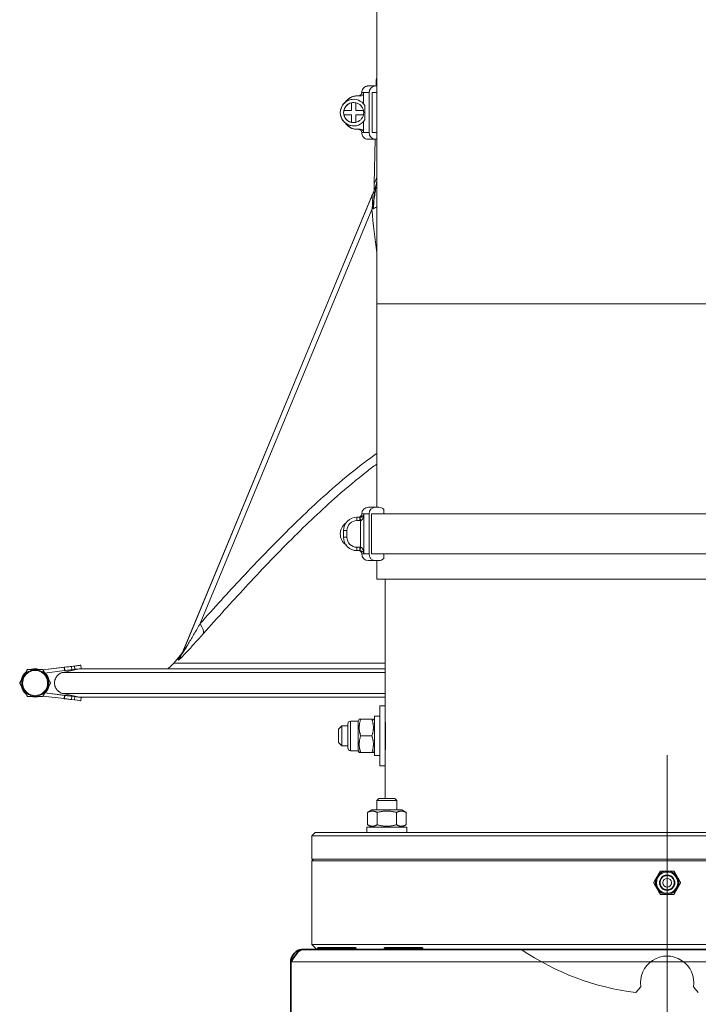
# Model space of a CAD drawing. Units: millimetres. Extents: x -5004 to 12290, y 456 to 7185.
# Drawn here: x 6194 to 6397, y 4621 to 4916 of the extents above; entities that cross this region are included whole.
import ezdxf

# ---------------------------------------------------------------- set-up
doc = ezdxf.new("R2010")
doc.units = ezdxf.units.MM
doc.linetypes.add('CENTER2', pattern=[1.125, 0.75, -0.125, 0.125, -0.125])
for name, color, linetype, lineweight in [('ERGO', 3, 'Continuous', 15), ('OŚ', 40, 'Continuous', 15), ('Widoczne (ISO)', 1, 'Continuous', 35), ('Widoczne wąskie (ISO)', 1, 'Continuous', 9)]:
    doc.layers.add(name, color=color, linetype=linetype, lineweight=lineweight)

# ---------------------------------------------------------------- blocks, each defined once
blk = doc.blocks.new('BIG-1000 3')
at = {"layer": 'OŚ'}
blk.add_line((0, -78.68), (0, 58.21), dxfattribs=at)
at = {"layer": 'Widoczne (ISO)'}
for p, q in [((-109, 0), (591, 0)), ((-104.67, 0.45), (-93.33, 0.45)), ((-104.67, 0.45), (-104.67, 0)), ((-93.33, 0.45), (-93.33, 0)), ((-84.67, 0.45), (-73.33, 0.45)), ((-84.67, 0.45), (-84.67, 0)), ((-73.33, 0.45), (-73.33, 0)), ((-112.75, -3.75), (-112.75, -20))]:
    blk.add_line(p, q, dxfattribs=at)
for points, knots in [([(-112.75, -3.75), (-111.98, -2.54), (-111.21, -1.34), (-110.43, -0.66), (-109.96, -0.23), (-109.48, 0), (-109, 0)], [-1, -1, -1, -1, -0.382074, -0.382074, -0.382074, 0, 0, 0, 0]), ([(-112.62, -2.78), (-112.39, -1.93), (-111.85, -1.16), (-111.12, -0.66), (-110.5, -0.23), (-109.75, 0), (-109, 0)], [-0.8339893, -0.8339893, -0.8339893, -0.8339893, -0.3820744, -0.3820744, -0.3820744, 0, 0, 0, 0])]:
    blk.add_open_spline(points, degree=3, knots=knots, dxfattribs=at)
blk.add_open_spline([(-112.75, -3.75), (-112.75, -3.42), (-112.71, -3.1), (-112.62, -2.78)], degree=3, dxfattribs=at)
at = {"layer": 'Widoczne wąskie (ISO)'}
blk.add_line((594.75, -3.75), (-112.75, -3.75), dxfattribs=at)
blk.add_open_spline([(-112.11, -2.76), (-112.29, -2.77), (-112.46, -2.78), (-112.62, -2.78)], degree=3, dxfattribs=at)
blk = doc.blocks.new('*U13')
at = {"layer": 'OŚ', "color": 0, "linetype": 'CENTER2', "transparency": 16777216}
blk.add_line((0, -16), (0, 16), dxfattribs=at)
blk = doc.blocks.new('ERGO LUX-L-2 4')
at = {"layer": 'ERGO'}
for p, q in [((-87, 296.1), (-87, 193.57)), ((-87.22, 259.95), (-87.24, 258.86)), ((-90.95, 256.86), (-90.95, 253.52)), ((-89.31, 244.86), (-89.31, 256.86)), ((-88.43, 256.86), (-88.43, 244.86)), ((-87.26, 256.86), (-88.43, 256.86)), ((-87.24, 258.87), (-87.45, 258.87)), ((-87.35, 258.86), (-87, 258.86)), ((-93.9, 253.86), (-93.89, 253.86)), ((-93.88, 254.86), (-93.88, 254.86)), ((-93, 255.86), (-92.5, 255.86)), ((-92.5, 255.86), (-93, 255.86)), ((-92.95, 255.86), (-93, 255.86)), ((-92.95, 255.86), (-91.96, 255.86)), ((-96.87, 251.51), (-96.87, 251.51)), ((-96.87, 251.51), (-94.59, 251.51)), ((-94.59, 253.79), (-94.59, 253.79)), ((-94.59, 251.51), (-94.59, 253.79)), ((-93.29, 253.79), (-93.29, 253.79)), ((-93.29, 253.79), (-93.29, 251.51)), ((-93.29, 253.79), (-93.29, 251.51)), ((-93.29, 251.51), (-93.29, 251.51)), ((-93.29, 251.51), (-91.01, 251.51)), ((-90.56, 253), (-90.56, 248.73)), ((-94.59, 250.21), (-96.87, 250.21)), ((-96.87, 250.21), (-96.87, 250.21)), ((-94.59, 250.21), (-96.87, 250.21)), ((-94.59, 250.21), (-94.59, 250.21)), ((-94.59, 247.94), (-94.59, 250.21)), ((-91.01, 250.21), (-93.29, 250.21)), ((-93.29, 250.21), (-93.29, 250.21)), ((-91.01, 250.21), (-93.29, 250.21)), ((-93.29, 250.21), (-93.29, 247.94)), ((-93.29, 250.21), (-93.29, 247.94)), ((-91.01, 250.21), (-91.01, 250.21)), ((-90.95, 248.21), (-90.95, 244.86)), ((-94.59, 247.94), (-94.59, 247.94)), ((-94.01, 246.86), (-94, 246.86)), ((-93.99, 247.86), (-93.98, 247.86)), ((-93.29, 247.94), (-93.29, 247.94)), ((-93.01, 245.86), (-93.06, 245.87)), ((-91.96, 245.86), (-92.95, 245.86)), ((-87.52, 242.86), (-87.75, 229.54)), ((-87, 242.86), (-87.35, 242.86)), ((-87.61, 228.05), (-145.3, 88.79)), ((-144.76, 90.1), (-88.49, 225.94)), ((-88.49, 225.94), (-144.76, 90.1)), ((-139.96, 97.65), (-88.51, 221.85)), ((87, 193.57), (-87, 193.57)), ((-87, 132.55), (-87, 193.57)), ((-90.85, 130.55), (-91.5, 130.55)), ((-89.33, 130.55), (-90.85, 130.55)), ((-90.85, 118.55), (-90.85, 130.55)), ((-89.5, 132.55), (-87.38, 132.55)), ((-89.33, 130.55), (-89.33, 118.55)), ((-88.55, 130.55), (88.72, 130.55)), ((-88.55, 130.55), (-88.55, 118.55)), ((-87.38, 132.55), (-86.4, 132.55)), ((-84.94, 130.55), (-84.94, 131.87)), ((-92.95, 129.55), (-92.95, 128.55)), ((-92.06, 129.55), (-92.95, 129.55)), ((-92.95, 128.55), (-92.06, 128.55)), ((-92.06, 129.55), (-92.06, 128.55)), ((-91.95, 129.56), (-91.84, 128.56)), ((-91.84, 128.56), (-91.84, 120.54)), ((-96.95, 125.55), (-95.95, 125.55)), ((-96.95, 125.55), (-96.95, 123.55)), ((-95.95, 123.55), (-95.95, 125.55)), ((-96.95, 123.55), (-95.95, 123.55)), ((-92.95, 119.55), (-92.95, 120.55)), ((-92.06, 120.55), (-92.95, 120.55)), ((-92.95, 119.55), (-92.06, 119.55)), ((-92.06, 119.55), (-92.06, 120.55)), ((-91.95, 119.54), (-91.84, 120.54)), ((-91.5, 118.55), (-90.85, 118.55)), ((-90.85, 118.55), (-89.33, 118.55)), ((-88.55, 118.55), (88.72, 118.55)), ((-84.94, 117.23), (-84.94, 118.55)), ((-87.38, 116.55), (-89.5, 116.55)), ((-86.4, 116.55), (-87.38, 116.55)), ((-87, 111), (-87, 116.55)), ((-87, 111), (87, 111)), ((-84.5, 73), (-84.5, 111)), ((-145.93, 88.15), (-147.85, 85.8)), ((-191.7, 83.86), (-191.7, 83.86)), ((-187.08, 83.86), (-187.08, 83.86)), ((-187.04, 83.78), (-176.28, 85.11)), ((-187.04, 83.78), (-176.28, 85.11)), ((-180.74, 84.56), (-187.04, 83.78)), ((-180.74, 84.56), (-187.04, 83.78)), ((-180.62, 83.57), (-186.49, 82.84)), ((-181.04, 83.04), (-176.16, 84.12)), ((-176.16, 84.12), (-181.04, 83.04)), ((-180.74, 84.56), (-180.58, 84.58)), ((-180.74, 84.56), (-180.58, 84.58)), ((-180.74, 84.56), (-180.62, 83.57)), ((-180.62, 83.57), (-180.45, 83.59)), ((-180.58, 84.58), (-180.45, 83.59)), ((-178.49, 84.84), (-177.58, 84.95)), ((-178.49, 84.84), (-177.58, 84.95)), ((-178.37, 83.85), (-178.49, 84.84)), ((-178.37, 83.85), (-177.45, 83.96)), ((-177.58, 84.95), (-177.45, 83.96)), ((-176.28, 85.11), (-176.28, 85.11)), ((-175.7, 85.18), (-175.7, 85.18)), ((-175.69, 85.19), (-175.57, 84.19)), ((-175.69, 85.18), (-175.57, 84.19)), ((-194.01, 79.86), (-194.01, 79.86)), ((-193.14, 79.86), (-193.14, 79.86)), ((-185.64, 79.86), (-185.64, 79.86)), ((-184.77, 79.86), (-184.77, 79.86)), ((-186.49, 76.89), (-186.38, 76.87)), ((-176.16, 75.61), (-186.49, 76.89)), ((-186.49, 76.89), (-180.62, 76.16)), ((-176.16, 75.61), (-186.49, 76.89)), ((-186.38, 76.87), (-180.62, 76.16)), ((-187.04, 75.95), (-180.74, 75.17)), ((-181.04, 76.69), (-176.16, 75.61)), ((-180.74, 75.17), (-180.62, 76.16)), ((-180.74, 75.17), (-180.58, 75.15)), ((-180.62, 76.16), (-180.45, 76.14)), ((-180.62, 76.16), (-180.45, 76.14)), ((-180.45, 76.14), (-180.58, 75.15)), ((-178.49, 74.89), (-178.37, 75.88)), ((-178.49, 74.89), (-177.58, 74.78)), ((-178.37, 75.88), (-177.45, 75.77)), ((-178.37, 75.88), (-177.45, 75.77)), ((-177.45, 75.77), (-177.58, 74.78)), ((-175.69, 74.54), (-175.57, 75.54)), ((-175.58, 75.54), (-175.58, 75.54)), ((-175.57, 75.54), (-175.57, 75.54)), ((-86.1, 55), (-86.1, 73)), ((-84.5, 73), (-86.1, 73)), ((-84.5, 55), (-84.5, 73)), ((-94.84, 68.44), (-94.84, 59.56)), ((-92.6, 68.44), (-94.84, 68.44)), ((-92.6, 68.44), (-92.28, 69)), ((-92.6, 59.56), (-92.6, 68.44)), ((-92.28, 69), (-91.83, 69)), ((-88.47, 69), (-91.83, 69)), ((-88.47, 69), (-88.02, 69)), ((-87.7, 68.44), (-88.02, 69)), ((-87.7, 69.89), (-87.7, 58.1)), ((-87.15, 69.9), (-86.1, 69.9)), ((-84.5, 68), (-84.44, 68.06)), ((-98.5, 66), (-97.5, 67)), ((-98.5, 62), (-98.5, 66)), ((-97.5, 67), (-97.5, 61)), ((-97.5, 67), (-95.7, 67)), ((-95.7, 60.42), (-95.7, 67.58)), ((-98.5, 62), (-97.5, 61)), ((-88.47, 64), (-91.83, 64)), ((-97.5, 61), (-95.7, 61)), ((-92.6, 59.56), (-94.84, 59.56)), ((-92.6, 59.56), (-92.28, 59)), ((-87.7, 59.56), (-88.02, 59)), ((-84.5, 60), (-84.44, 59.94)), ((-91.83, 59), (-92.28, 59)), ((-88.47, 59), (-91.83, 59)), ((-88.02, 59), (-88.47, 59)), ((-87.7, 58.1), (-86.1, 58.1)), ((-84.5, 55), (-86.1, 55)), ((-84.5, 45.28), (-84.5, 55)), ((-86.39, 45.28), (-87, 44.67)), ((-81, 44.67), (-87, 44.67)), ((-87, 41.8), (-87, 44.67)), ((-86.39, 45.28), (-81.62, 45.28)), ((-81.62, 45.28), (-81, 44.67)), ((-81, 41.8), (-81, 44.67)), ((-88.45, 41.8), (-89.78, 41.04)), ((-79.55, 41.8), (-88.45, 41.8)), ((-79.55, 41.8), (-78.23, 41.04)), ((-89.78, 41.04), (-89.78, 37.36)), ((-86.89, 41.04), (-86.89, 37.36)), ((-81.12, 41.04), (-81.12, 37.36)), ((-78.23, 41.04), (-78.23, 37.36)), ((-78, 36.6), (-90, 36.6)), ((-90, 36.6), (-90, 35)), ((-88.45, 36.6), (-89.78, 37.36)), ((-79.55, 36.6), (-78.23, 37.36)), ((-78, 36.6), (-78, 35)), ((-105.5, 35), (-106.5, 34)), ((-106.5, 27), (-106.5, 34)), ((106.5, 34), (-106.5, 34)), ((-105.5, 35), (105.5, 35)), ((-106, 27), (-106.5, 26.5)), ((106.5, 27), (-106.5, 27)), ((106.5, 26.5), (-106.5, 26.5)), ((-106.5, 1.5), (-106.5, 26.5)), ((-106.5, 1.5), (106.5, 1.5)), ((-105, 0), (-106.5, 1.5)), ((105, 0), (-105, 0)), ((-7.91, -11.23), (-9.34, -12.93)), ((9.34, -12.93), (7.91, -11.23))]:
    blk.add_line(p, q, dxfattribs=at)
for radius in [3.25, 3.19, 2.31, 2.13, 1.3]:
    blk.add_circle((0, 20), radius, dxfattribs=at)
for centre, radius, start, end in [((-92.5, 130.55), 1, 270, 0), ((-89.5, 130.55), 2, 90, 180), ((-93.95, 124.55), 4, 124.8179, 235.1821), ((-92.95, 125.55), 4, 90, 180), ((-92.95, 125.55), 3, 90, 180), ((-92.95, 123.55), 4, 180, 270), ((-92.95, 123.55), 3, 180, 270), ((-92.5, 118.55), 1, 0, 90), ((-89.5, 118.55), 2, 180, 270), ((-189.39, 79.87), 4.25, 130.2348, 169.7695), ((-189.39, 79.87), 4.25, 130.2315, 169.7728), ((-189.39, 79.86), 3.75, 359.9996, 179.9996), ((-189.39, 79.86), 3.75, 359.9996, 179.9996), ((-189.39, 79.86), 4, 90.0021, 150.0021), ((-189.39, 79.87), 4.25, 70.2174, 109.7868), ((-189.39, 79.87), 4.25, 70.2108, 109.7935), ((-189.39, 79.86), 4, 30.0021, 90.0021), ((-189.39, 79.87), 4.25, 10.2348, 44.7454), ((-189.39, 79.87), 4.25, 10.2315, 44.7426), ((-189.39, 79.86), 4, 150.0021, 210.0021), ((-189.39, 79.86), 3.75, 179.9996, 180.0021), ((-189.39, 79.86), 3.75, 180.0009, 180.0034), ((-189.39, 79.86), 3.75, 180.0021, 359.9996), ((-189.39, 79.86), 4, 330.0021, 30.0021), ((-189.39, 79.87), 4.25, 190.2721, 229.7321), ((-189.39, 79.86), 4, 210.0021, 270.0021), ((-189.39, 79.86), 4, 270.0021, 330.0021), ((-189.39, 79.87), 4.25, 315.2401, 349.7321), ((-189.39, 79.87), 4.25, 250.2921, 289.7122), ((-94.84, 67.58), 0.857, 90, 180), ((-94.84, 60.42), 0.857, 180, 270), ((0, 20), 3.5, 150, 210), ((0, 20), 3.5, 90, 150), ((0, 20), 3.5, 30, 90), ((0, 20), 3.5, 330, 30), ((0, 20), 3.5, 210, 270), ((0, 20), 3.5, 270, 330), ((0, 64), 77.5, 235.6703, 263.0767), ((0, -10), 8, 351.1708, 188.8292)]:
    blk.add_arc(centre, radius, start, end, dxfattribs=at)
for centre, major_axis, ratio, start_param, end_param in [((-82.22, 259.86), (-4.46, 2.25), 1, 0.169997, 0.449486), ((-1, 259.95), (-86.22, 0), 0.000037, 6.283185, 6.354322), ((-0.02, 256.86), (-91.5, 0), 0.000037, 6.282757, 6.394736), ((-0.02, 256.86), (-91.5, 0), 0.000037, 0.111977, 0.220635), ((-0.02, 258.86), (-89.5, 0), 0.000037, 6.067488, 6.50382), ((-87.35, 256.86), (0, 2), 0.975759, 0.00017, 1.570966), ((-0.02, 258.86), (-88.5, 0), 0.000037, 6.112492, 6.468984), ((-1, 256.86), (-89.7, 0), 0.000037, 0.225347, 0.28822), ((-1, 256.86), (-88.5, 0), 0.000037, 0.22541, 0.238254), ((-93.95, 250.86), (-0.06, -4), 0.999997, 3.141593, 6.283185), ((-93.94, 250.86), (0.06, 4), 0.999997, 5.291629, 10.44646), ((-93.94, 250.86), (-0.05, -3), 0.999997, 3.141593, 6.283185), ((-93, 251.86), (0.06, 4), 0.999997, 0.015063, 1.000649), ((-92.95, 251.86), (0.06, 4), 0.999997, 0.015063, 0.980248), ((-93.94, 250.86), (0.05, 3), 0.999997, 6.079849, 6.516647), ((-93.95, 250.86), (0.05, 3), 0.999997, 6.281457, 6.281539), ((-0.02, 255.86), (-92.5, 0), 0.000037, 6.188203, 6.393974), ((-93.94, 250.86), (0.05, 3), 0.999997, 1.36746, 1.804258), ((-93.94, 250.86), (0.05, 3), 0.999997, 0.233462, 1.36746), ((-93.94, 250.86), (0.05, 3), 0.999997, 4.945851, 6.079849), ((-93.94, 250.86), (-0.05, -3), 0.999997, 1.36746, 1.804241), ((-93.94, 250.86), (-0.05, -3), 0.999997, 4.945851, 6.079849), ((-93.94, 250.86), (-0.05, -3), 0.999997, 0.233462, 1.36746), ((-93, 249.86), (-0.06, -4), 0.999997, 5.313586, 6.283185), ((-92.95, 249.86), (-0.06, -4), 0.999997, 5.333151, 6.298248), ((-93.94, 250.86), (-0.05, -3), 0.999997, 6.079849, 6.516647), ((-93.95, 250.86), (-0.05, -3), 0.999997, 0.001646, 0.001728), ((-0.02, 244.86), (-91.5, 0), 0.000037, 0, 0.111977), ((-0.02, 244.86), (-91.5, 0), 0.000037, 0.111977, 0.220635), ((-87.35, 244.86), (0, -2), 0.975759, 4.712559, 6.283355), ((-1, 244.86), (-89.7, 0), 0.000037, 0.225347, 0.28822), ((-96.85, 231.88), (9.24, -3.83), 0.939025, 0.000041, 0.258524), ((-94.89, 224.5), (9.95, 0.95), 0.409153, 5.3689, 5.587703), ((-87.38, 130.55), (0, 2), 0.976296, 0, 1.570796), ((-86.4, 130.55), (0, 2), 0.976296, 5.435123, 6.283185), ((-87.38, 118.55), (0, -2), 0.976296, 4.712389, 6.283185), ((-86.4, 118.55), (0, -2), 0.976296, 0, 0.848062), ((-145.07, 99.76), (5.97, -5.32), 0.300189, 0.124328, 0.859836), ((-152.69, 91.86), (7.39, -3.06), 0.9753, 5.982277, 6.283121), ((-1, 85.8), (-146.85, 0), 0.000037, 6.283155, 7.249166), ((-1, 83.04), (-180.04, 0), 0.000037, 0.008331, 1.088544), ((-178.59, 84.83), (-1.98, -0.25), 0.000037, 4.661377, 6.232173), ((-178.59, 84.83), (-1.98, -0.25), 0.000037, 0.051003, 1.6218), ((-178.47, 83.83), (-1.98, -0.25), 0.000037, 0.051003, 1.6218), ((-177.68, 84.94), (1.98, 0.25), 0.000037, 4.763392, 6.365009), ((-177.68, 84.94), (1.98, 0.25), 0.000037, 0.081833, 1.519784), ((-177.55, 83.95), (1.98, 0.25), 0.000037, 4.763392, 6.283185), ((-3.76, 106.43), (172.53, 21.31), 0.000037, 3.05914, 3.133024), ((-3.76, 106.43), (172.53, 21.31), 0.000037, 3.150152, 3.224036), ((-1, 84.12), (-175.16, 0), 0.000037, 5.726752, 6.271551), ((-1, 84.12), (-175.16, 0), 0.000037, 0.011032, 1.073899), ((-177.55, 83.95), (1.98, 0.25), 0.000037, 6.27165, 6.283185), ((-1, 76.69), (-180.04, 0), 0.000037, 0.008331, 1.088544), ((-178.59, 74.9), (-1.98, 0.25), 0.000037, 0.051012, 1.621809), ((-178.47, 75.9), (-1.98, 0.25), 0.000037, 4.661386, 6.232182), ((-178.47, 75.89), (-1.98, 0.25), 0.000037, 0.051012, 1.621809), ((-177.68, 74.79), (1.98, -0.25), 0.000037, 4.763401, 6.283185), ((-177.55, 75.78), (1.98, -0.25), 0.000037, 0.793669, 1.519793), ((-177.55, 75.78), (1.98, -0.25), 0.000037, 4.763401, 6.365018), ((-1, 75.61), (-175.16, 0), 0.000037, 0.008564, 1.073899), ((-3.63, 54.3), (172.53, -21.31), 0.000037, 3.150161, 3.224045), ((-177.55, 75.78), (1.98, -0.25), 0.000037, 0.081824, 0.785104), ((-3.63, 54.3), (172.53, -21.31), 0.000037, 3.059149, 3.132401), ((-87.15, 64), (-10.22, 0), 0.57735, 4.712389, 4.766653)]:
    blk.add_ellipse(centre, major_axis=major_axis, ratio=ratio, start_param=start_param, end_param=end_param, dxfattribs=at)
for points, knots in [([(-92.52, 255.86), (-92.52, 255.86), (-92.52, 255.86), (-92.51, 255.86), (-92.51, 255.86), (-92.51, 255.86), (-92.51, 255.86), (-92.49, 255.87), (-92.49, 255.87), (-92.48, 255.87), (-92.47, 255.87), (-92.46, 255.87), (-92.45, 255.87), (-92.42, 255.87), (-92.41, 255.87), (-92.31, 255.89), (-92.22, 255.91), (-92.08, 255.97), (-92.01, 256), (-91.89, 256.09), (-91.84, 256.14), (-91.71, 256.27), (-91.65, 256.37), (-91.58, 256.54), (-91.56, 256.6), (-91.53, 256.73), (-91.52, 256.8), (-91.52, 256.86)], [0.8102685, 0.8102685, 0.8102685, 0.8102685, 0.8212894, 0.8212894, 0.8501314, 0.8501314, 0.8663267, 0.8663267, 0.8706048, 0.8706048, 0.8739293, 0.8739293, 0.8763795, 0.8763795, 0.8821291, 0.8821291, 0.9069513, 0.9069513, 0.9302782, 0.9302782, 0.9507486, 0.9507486, 0.9852308, 0.9852308, 1.0048084, 1.0048084, 1.0251915, 1.0251915, 1.0251915, 1.0251915]), ([(-91.96, 255.86), (-91.83, 255.86), (-91.69, 255.89), (-91.46, 255.99), (-91.33, 256.07), (-91.16, 256.25), (-91.07, 256.37), (-90.98, 256.6), (-90.95, 256.74), (-90.95, 256.86)], [0.1485291, 0.1485291, 0.1485291, 0.1485291, 0.1858425, 0.1858425, 0.2230457, 0.2230457, 0.2601128, 0.2601128, 0.2970663, 0.2970663, 0.2970663, 0.2970663]), ([(-91.52, 256.86), (-91.52, 257.08), (-91.49, 257.3), (-91.35, 257.71), (-91.25, 257.9), (-90.99, 258.24), (-90.84, 258.39), (-90.49, 258.63), (-90.29, 258.72), (-89.99, 258.81), (-89.88, 258.83), (-89.74, 258.85), (-89.69, 258.86), (-89.64, 258.86), (-89.63, 258.86), (-89.62, 258.86), (-89.61, 258.86), (-89.59, 258.86), (-89.59, 258.86), (-89.57, 258.86), (-89.57, 258.86), (-89.56, 258.86), (-89.56, 258.86), (-89.55, 258.86), (-89.54, 258.86), (-89.53, 258.86), (-89.53, 258.86), (-89.52, 258.86), (-89.51, 258.86), (-89.46, 258.86), (-89.39, 258.86), (-88.97, 258.86), (-88.36, 258.87), (-87.45, 258.87)], [0, 0, 0, 0, 0.064859, 0.064859, 0.128546, 0.128546, 0.192274, 0.192274, 0.256, 0.256, 0.287484, 0.287484, 0.300373, 0.300373, 0.303823, 0.303823, 0.30633, 0.30633, 0.310168, 0.310168, 0.3143, 0.3143, 0.321222, 0.321222, 0.337125, 0.337125, 0.384777, 0.384777, 0.527695, 0.527695, 0.956562, 0.956562, 2.228535, 2.228535, 2.228535, 2.228535]), ([(-88.51, 258.86), (-88.51, 258.86), (-88.5, 258.86), (-88.47, 258.86), (-88.41, 258.86), (-88.09, 258.86), (-87.65, 258.86), (-87, 258.86)], [0.208042, 0.208042, 0.208042, 0.208042, 0.330933, 0.330933, 0.7157, 0.7157, 1.767764, 1.767764, 1.767764, 1.767764]), ([(-93, 255.86), (-93.42, 255.86), (-93.83, 255.8), (-94.63, 255.54), (-95.01, 255.35), (-95.69, 254.85), (-95.99, 254.55), (-96.27, 254.17), (-96.3, 254.12), (-96.33, 254.07)], [0.0000001, 0.0000001, 0.0000001, 0.0000001, 0.3141594, 0.3141594, 0.6283186, 0.6283186, 0.9424779, 0.9424779, 0.9855867, 0.9855867, 0.9855867, 0.9855867]), ([(-96.33, 247.65), (-96.3, 247.61), (-96.28, 247.57), (-96.01, 247.2), (-95.71, 246.9), (-95.04, 246.4), (-94.67, 246.21), (-93.89, 245.94), (-93.47, 245.87), (-93.06, 245.87)], [2.1569299, 2.1569299, 2.1569299, 2.1569299, 2.1930898, 2.1930898, 2.5042365, 2.5042365, 2.8153832, 2.8153832, 3.1265299, 3.1265299, 3.1265299, 3.1265299]), ([(-91.52, 244.86), (-91.52, 244.97), (-91.54, 245.08), (-91.61, 245.29), (-91.66, 245.38), (-91.79, 245.55), (-91.87, 245.63), (-92.04, 245.75), (-92.14, 245.79), (-92.29, 245.84), (-92.34, 245.85), (-92.41, 245.86), (-92.42, 245.86), (-92.45, 245.86), (-92.46, 245.86), (-92.47, 245.86), (-92.48, 245.86), (-92.49, 245.86), (-92.49, 245.86), (-92.49, 245.86), (-92.49, 245.86), (-92.5, 245.86)], [0, 0, 0, 0, 0.0324301, 0.0324301, 0.0642737, 0.0642737, 0.0961382, 0.0961382, 0.1279988, 0.1279988, 0.143626, 0.143626, 0.1483831, 0.1483831, 0.1513893, 0.1513893, 0.1543987, 0.1543987, 0.1572992, 0.1572992, 0.158968, 0.158968, 0.158968, 0.158968]), ([(-90.95, 244.86), (-90.95, 244.99), (-90.98, 245.13), (-91.07, 245.36), (-91.16, 245.48), (-91.33, 245.66), (-91.46, 245.74), (-91.69, 245.84), (-91.83, 245.86), (-91.96, 245.86)], [0.2970663, 0.2970663, 0.2970663, 0.2970663, 0.3340198, 0.3340198, 0.3710869, 0.3710869, 0.4082901, 0.4082901, 0.4456035, 0.4456035, 0.4456035, 0.4456035]), ([(-87.35, 242.86), (-88.09, 242.86), (-88.63, 242.86), (-89.18, 242.86), (-89.31, 242.86), (-89.44, 242.86), (-89.47, 242.86), (-89.51, 242.86), (-89.51, 242.86), (-89.53, 242.86), (-89.53, 242.86), (-89.54, 242.86), (-89.54, 242.86), (-89.55, 242.86), (-89.55, 242.86), (-89.57, 242.87), (-89.57, 242.87), (-89.58, 242.87), (-89.59, 242.87), (-89.61, 242.87), (-89.62, 242.87), (-89.66, 242.87), (-89.68, 242.87), (-89.82, 242.88), (-89.93, 242.9), (-90.26, 242.99), (-90.47, 243.09), (-90.84, 243.34), (-91.01, 243.51), (-91.26, 243.85), (-91.35, 244.03), (-91.49, 244.42), (-91.52, 244.65), (-91.52, 244.86)], [0, 0, 0, 0, 1.00281, 1.00281, 1.49856, 1.49856, 1.741582, 1.741582, 1.860551, 1.860551, 1.919112, 1.919112, 1.941074, 1.941074, 1.957782, 1.957782, 1.961962, 1.961962, 1.966171, 1.966171, 1.970409, 1.970409, 1.978928, 1.978928, 2.012638, 2.012638, 2.080334, 2.080334, 2.148024, 2.148024, 2.207445, 2.207445, 2.273128, 2.273128, 2.273128, 2.273128]), ([(-87.61, 228.05), (-87.57, 228.15), (-87.53, 228.23), (-87.45, 228.4), (-87.4, 228.46), (-87.34, 228.47), (-87.32, 228.38), (-87.33, 228.02), (-87.37, 227.69), (-87.5, 226.8), (-87.6, 226.23), (-87.87, 224.85), (-88.04, 224.03), (-88.31, 222.74), (-88.41, 222.3), (-88.51, 221.85)], [-1.463015, -1.463015, -1.463015, -1.463015, -1.370103, -1.370103, -1.221444, -1.221444, -1.028186, -1.028186, -0.785521, -0.785521, -0.502384, -0.502384, -0.169004, -0.169004, 0, 0, 0, 0]), ([(-88.5, 225.9), (-88.5, 225.9), (-88.5, 225.9), (-88.5, 225.9), (-88.5, 225.91), (-88.5, 225.92), (-88.49, 225.92), (-88.49, 225.94), (-88.49, 225.94), (-88.48, 225.95), (-88.48, 225.96), (-88.47, 225.99), (-88.46, 226), (-88.44, 226.06), (-88.43, 226.08), (-88.38, 226.22), (-88.01, 214.49), (-87.75, 229.54)], [-0.006063476, -0.006063476, -0.006063476, -0.006063476, -0.003478856, -0.003478856, -0.001739766, -0.001739766, -0.000988942, -0.000988942, -0.000805732, -0.000805732, -0.000542229, -0.000542229, -0.000326813, -0.000326813, -0.000183549, -0.000183549, -0.000000677, -0.000000677, -0.000000677, -0.000000677]), ([(-87, 148.68), (-88.19, 147.84), (-89.37, 146.98), (-93.57, 143.82), (-96.55, 141.38), (-104.19, 134.76), (-108.79, 130.43), (-118.07, 121.27), (-122.74, 116.42), (-131.6, 106.94), (-135.8, 102.32), (-139.96, 97.65)], [-7.896394, -7.896394, -7.896394, -7.896394, -7.407127, -7.407127, -6.14169, -6.14169, -4.106285, -4.106285, -1.968613, -1.968613, 0, 0, 0, 0]), ([(-138.94, 94.7), (-134.8, 99.38), (-130.62, 104), (-121.82, 113.48), (-117.19, 118.32), (-108.02, 127.49), (-103.48, 131.82), (-95.99, 138.43), (-93.08, 140.87), (-89.09, 143.96), (-88.05, 144.74), (-87, 145.5)], [0, 0, 0, 0, 1.968613, 1.968613, 4.106285, 4.106285, 6.14169, 6.14169, 7.407127, 7.407127, 7.851826, 7.851826, 7.851826, 7.851826]), ([(-90.85, 130.55), (-90.88, 130.42), (-90.94, 130.29), (-91.07, 130.08), (-91.14, 130), (-91.26, 129.87), (-91.32, 129.82), (-91.44, 129.73), (-91.52, 129.69), (-91.67, 129.62), (-91.74, 129.6), (-91.86, 129.57), (-91.9, 129.56), (-91.95, 129.56)], [-0.3567761, -0.3567761, -0.3567761, -0.3567761, -0.2470018, -0.2470018, -0.1732206, -0.1732206, -0.1256052, -0.1256052, -0.0727655, -0.0727655, -0.0279867, -0.0279867, 0, 0, 0, 0]), ([(-91.84, 128.56), (-91.8, 128.57), (-91.75, 128.59), (-91.63, 128.65), (-91.56, 128.7), (-91.42, 128.83), (-91.35, 128.92), (-91.24, 129.1), (-91.19, 129.19), (-91.07, 129.44), (-91.02, 129.61), (-90.91, 130.03), (-90.87, 130.29), (-90.85, 130.55)], [0, 0, 0, 0, 0.0279867, 0.0279867, 0.0727655, 0.0727655, 0.1256052, 0.1256052, 0.1732206, 0.1732206, 0.2470018, 0.2470018, 0.3567761, 0.3567761, 0.3567761, 0.3567761]), ([(-91.95, 129.56), (-91.97, 129.55), (-91.99, 129.55), (-92.02, 129.55), (-92.04, 129.55), (-92.06, 129.55)], [-0.02179267, -0.02179267, -0.02179267, -0.02179267, -0.01089634, -0.01089634, 0, 0, 0, 0]), ([(-92.06, 128.55), (-92.02, 128.55), (-91.99, 128.55), (-91.92, 128.55), (-91.88, 128.56), (-91.84, 128.56)], [0, 0, 0, 0, 0.01089634, 0.01089634, 0.02179267, 0.02179267, 0.02179267, 0.02179267]), ([(-91.84, 120.54), (-91.88, 120.54), (-91.92, 120.55), (-91.99, 120.55), (-92.02, 120.55), (-92.06, 120.55)], [0, 0, 0, 0, 0.01089634, 0.01089634, 0.02179267, 0.02179267, 0.02179267, 0.02179267]), ([(-92.06, 119.55), (-92.04, 119.55), (-92.02, 119.55), (-91.99, 119.55), (-91.97, 119.55), (-91.95, 119.54)], [-0.02179267, -0.02179267, -0.02179267, -0.02179267, -0.01089634, -0.01089634, 0, 0, 0, 0]), ([(-91.95, 119.54), (-91.8, 119.53), (-91.65, 119.48), (-91.39, 119.34), (-91.29, 119.25), (-91.2, 119.16), (-91.11, 119.07), (-91.04, 118.97), (-90.92, 118.77), (-90.88, 118.66), (-90.85, 118.55)], [-0.3559911, -0.3559911, -0.3559911, -0.3559911, -0.2649753, -0.2649753, -0.1776031, -0.1776031, -0.1776031, -0.0902309, -0.0902309, 0.000785, 0.000785, 0.000785, 0.000785]), ([(-90.85, 118.55), (-90.86, 118.77), (-90.89, 118.98), (-90.99, 119.4), (-91.05, 119.59), (-91.13, 119.78), (-91.21, 119.96), (-91.31, 120.13), (-91.55, 120.4), (-91.69, 120.51), (-91.84, 120.54)], [-0.000785, -0.000785, -0.000785, -0.000785, 0.0902309, 0.0902309, 0.1776031, 0.1776031, 0.1776031, 0.2649753, 0.2649753, 0.3559911, 0.3559911, 0.3559911, 0.3559911]), ([(-139.96, 97.65), (-140.56, 96.62), (-141.14, 95.61), (-142.29, 93.65), (-142.86, 92.69), (-143.77, 91.15), (-144.14, 90.54), (-144.78, 89.49), (-145.06, 89.04), (-145.33, 88.66), (-145.36, 88.65), (-145.3, 88.79)], [-1.56586, -1.56586, -1.56586, -1.56586, -1.174395, -1.174395, -0.78293, -0.78293, -0.500294, -0.500294, -0.217658, -0.217658, 0, 0, 0, 0]), ([(-146.52, 86.8), (-146.58, 86.65), (-146.52, 86.65), (-146.1, 86.97), (-145.7, 87.36), (-144.78, 88.29), (-144.26, 88.84), (-142.98, 90.22), (-142.19, 91.09), (-140.59, 92.86), (-139.77, 93.77), (-138.94, 94.7)], [0, 0, 0, 0, 0.217658, 0.217658, 0.500294, 0.500294, 0.78293, 0.78293, 1.174395, 1.174395, 1.56586, 1.56586, 1.56586, 1.56586]), ([(-144.74, 90.14), (-144.74, 90.14), (-144.74, 90.14), (-144.74, 90.14), (-144.75, 90.13), (-144.75, 90.13), (-144.75, 90.12), (-144.76, 90.11), (-144.76, 90.1), (-144.76, 90.09), (-144.77, 90.08), (-144.77, 90.07), (-144.78, 90.06), (-144.79, 90.03), (-144.79, 90.02), (-144.82, 89.96), (-144.83, 89.94), (-144.9, 89.79), (-142.68, 92.14), (-145.93, 88.15)], [1.22598523, 1.22598523, 1.22598523, 1.22598523, 1.23198307, 1.23198307, 1.26440367, 1.26440367, 1.28061398, 1.28061398, 1.28647354, 1.28647354, 1.28844562, 1.28844562, 1.2912388, 1.2912388, 1.29348664, 1.29348664, 1.29496278, 1.29496278, 1.29682428, 1.29682428, 1.29682428, 1.29682428]), ([(-145.3, 88.79), (-144.93, 89.68), (-144.74, 90.15), (-144.74, 90.15), (-144.93, 89.68), (-145.3, 88.8)], [-2.594555, -2.594555, -2.594555, -2.594555, -1.297278, -1.297278, 0, 0, 0, 0]), ([(-149.75, 84.12), (-149.51, 84.27), (-149.29, 84.43), (-148.62, 84.96), (-148.21, 85.36), (-147.85, 85.8)], [49.0659056, 49.0659056, 49.0659056, 49.0659056, 49.149294, 49.149294, 49.3205162, 49.3205162, 49.3205162, 49.3205162]), ([(-145.93, 88.15), (-145.93, 88.15), (-145.93, 88.15), (-145.93, 88.15), (-146.14, 87.68), (-146.52, 86.8)], [1.296824, 1.296824, 1.296824, 1.296824, 1.297278, 1.297278, 2.594555, 2.594555, 2.594555, 2.594555]), ([(-192.14, 83.11), (-192.45, 82.85), (-192.72, 82.54), (-193.19, 81.82), (-193.38, 81.4), (-193.53, 80.85), (-193.56, 80.74), (-193.58, 80.62)], [5.4145607, 5.4145607, 5.4145607, 5.4145607, 5.7015856, 5.7015856, 6.0215856, 6.0215856, 6.1046868, 6.1046868, 6.1046868, 6.1046868]), ([(-187.95, 83.86), (-188.03, 83.89), (-188.1, 83.91), (-188.61, 84.07), (-189.06, 84.13), (-189.97, 84.1), (-190.41, 84.02), (-190.83, 83.86)], [4.3670016, 4.3670016, 4.3670016, 4.3670016, 4.4215856, 4.4215856, 4.7415856, 4.7415856, 5.0578508, 5.0578508, 5.0578508, 5.0578508]), ([(-185.21, 80.62), (-185.25, 80.82), (-185.3, 81.01), (-185.5, 81.63), (-185.71, 82.04), (-186.1, 82.56), (-186.23, 82.72), (-186.37, 82.86)], [3.3201655, 3.3201655, 3.3201655, 3.3201655, 3.4615856, 3.4615856, 3.7815856, 3.7815856, 3.9224985, 3.9224985, 3.9224985, 3.9224985]), ([(-183.58, 79.86), (-183.58, 79.86), (-183.58, 79.86), (-183.58, 79.86), (-183.58, 80.27), (-183.49, 80.74), (-183.18, 81.48), (-182.92, 81.88), (-182.35, 82.45), (-181.95, 82.71), (-181.41, 82.94), (-181.23, 83), (-181.04, 83.04)], [1.9252817, 1.9252817, 1.9252817, 1.9252817, 1.925285, 1.925285, 1.925285, 2.0456119, 2.0456119, 2.1659409, 2.1659409, 2.2862725, 2.2862725, 2.3399417, 2.3399417, 2.3399417, 2.3399417]), ([(-181.04, 83.04), (-181.23, 83), (-181.41, 82.94), (-181.95, 82.71), (-182.35, 82.45), (-182.92, 81.88), (-183.18, 81.48), (-183.49, 80.74), (-183.58, 80.27), (-183.58, 79.86), (-183.58, 79.46), (-183.49, 78.99), (-183.18, 78.25), (-182.92, 77.85), (-182.35, 77.28), (-181.95, 77.02), (-181.41, 76.79), (-181.23, 76.73), (-181.04, 76.69)], [1.5106284, 1.5106284, 1.5106284, 1.5106284, 1.5642976, 1.5642976, 1.6846292, 1.6846292, 1.8049581, 1.8049581, 1.925285, 1.925285, 1.925285, 2.0456119, 2.0456119, 2.1659409, 2.1659409, 2.2862725, 2.2862725, 2.3399417, 2.3399417, 2.3399417, 2.3399417]), ([(-84.5, 69.1), (-84.5, 69.1), (-84.49, 68.97), (-84.46, 68.45), (-84.44, 68.06), (-84.4, 67.15), (-84.38, 66.58), (-84.35, 65.32), (-84.35, 64.64), (-84.35, 64)], [2.3059237, 2.3059237, 2.3059237, 2.3059237, 2.498084, 2.498084, 2.6902443, 2.6902443, 2.8824046, 2.8824046, 3.074565, 3.074565, 3.074565, 3.074565]), ([(-84.35, 64), (-84.35, 63.36), (-84.35, 62.68), (-84.38, 61.42), (-84.4, 60.85), (-84.44, 59.94), (-84.46, 59.55), (-84.49, 59.03), (-84.5, 58.9), (-84.5, 58.9)], [0, 0, 0, 0, 0.1921604, 0.1921604, 0.3843207, 0.3843207, 0.576481, 0.576481, 0.7686412, 0.7686412, 0.7686412, 0.7686412])]:
    blk.add_open_spline(points, degree=3, knots=knots, dxfattribs=at)
for points in [[(-87, 231.55), (-87.5, 230.21), (-87.75, 229.54), (-87.75, 229.54)], [(-88.5, 225.9), (-88.55, 225.78), (-88.25, 226.5), (-87.61, 228.05)], [(-88.51, 221.85), (-88.07, 217.32), (-87.57, 213), (-87, 208.9)]]:
    blk.add_open_spline(points, degree=3, dxfattribs=at)
for points, weights in [([(-191.7, 83.86), (-192.86, 81.86), (-194.01, 79.86)], [1, 1.15470053838, 1]), ([(-192.86, 81.86), (-192.32, 82.79), (-191.7, 83.86)], [1, 1.0379548493, 1]), ([(-191.7, 83.86), (-190.47, 83.86), (-189.39, 83.86)], [1, 1.0379548493, 1]), ([(-187.08, 83.86), (-189.39, 83.86), (-191.7, 83.86)], [1, 1.15470053838, 1]), ([(-189.39, 83.86), (-188.32, 83.86), (-187.08, 83.86)], [1, 1.0379548493, 1]), ([(-187.08, 83.86), (-186.47, 82.79), (-185.93, 81.86)], [1, 1.0379548493, 1]), ([(-184.77, 79.86), (-185.93, 81.86), (-187.08, 83.86)], [1, 1.15470053838, 1]), ([(-194.01, 79.86), (-193.39, 80.94), (-192.86, 81.86)], [1, 1.0379548493, 1]), ([(-192.86, 77.86), (-193.39, 78.79), (-194.01, 79.86)], [1, 1.0379548493, 1]), ([(-185.93, 81.86), (-185.39, 80.94), (-184.77, 79.86)], [1, 1.0379548493, 1]), ([(-184.77, 79.86), (-185.39, 78.79), (-185.93, 77.86)], [1, 1.0379548493, 1]), ([(-191.7, 75.86), (-192.32, 76.94), (-192.86, 77.86)], [1, 1.0379548493, 1]), ([(-185.93, 77.86), (-186.47, 76.94), (-187.08, 75.86)], [1, 1.0379548493, 1]), ([(-189.39, 75.86), (-190.47, 75.86), (-191.7, 75.86)], [1, 1.0379548493, 1]), ([(-187.08, 75.86), (-188.32, 75.86), (-189.39, 75.86)], [1, 1.0379548493, 1]), ([(-91.83, 69), (-92.66, 66.5), (-91.83, 64)], [1, 1.15470053838, 1]), ([(-88.47, 64), (-87.64, 66.5), (-88.47, 69)], [1, 1.15470053838, 1]), ([(-91.83, 64), (-92.66, 61.5), (-91.83, 59)], [1, 1.15470053838, 1]), ([(-88.47, 59), (-87.64, 61.5), (-88.47, 64)], [1, 1.15470053838, 1]), ([(-86.89, 41.04), (-88.33, 41.87), (-89.78, 41.04)], [1, 1.15470053838, 1]), ([(-81.12, 41.04), (-84, 41.87), (-86.89, 41.04)], [1, 1.15470053838, 1]), ([(-78.23, 41.04), (-79.67, 41.87), (-81.12, 41.04)], [1, 1.15470053838, 1]), ([(-89.78, 37.36), (-88.33, 36.53), (-86.89, 37.36)], [1, 1.15470053838, 1]), ([(-86.89, 37.36), (-84, 36.53), (-81.12, 37.36)], [1, 1.15470053838, 1]), ([(-81.12, 37.36), (-79.67, 36.53), (-78.23, 37.36)], [1, 1.15470053838, 1]), ([(-4.04, 20), (-3.5, 20.94), (-3.03, 21.75)], [1, 1.0379548493, 1]), ([(-3.03, 21.75), (-2.56, 22.56), (-2.02, 23.5)], [1, 1.0379548493, 1]), ([(-2.02, 23.5), (-0.94, 23.5), (0, 23.5)], [1, 1.0379548493, 1]), ([(0, 23.5), (0.94, 23.5), (2.02, 23.5)], [1, 1.0379548493, 1]), ([(2.02, 23.5), (2.56, 22.56), (3.03, 21.75)], [1, 1.0379548493, 1]), ([(3.03, 21.75), (3.5, 20.94), (4.04, 20)], [1, 1.0379548493, 1]), ([(-3.03, 18.25), (-3.5, 19.06), (-4.04, 20)], [1, 1.0379548493, 1]), ([(-2.02, 16.5), (-2.56, 17.44), (-3.03, 18.25)], [1, 1.0379548493, 1]), ([(3.03, 18.25), (2.56, 17.44), (2.02, 16.5)], [1, 1.0379548493, 1]), ([(4.04, 20), (3.5, 19.06), (3.03, 18.25)], [1, 1.0379548493, 1]), ([(0, 16.5), (-0.94, 16.5), (-2.02, 16.5)], [1, 1.0379548493, 1]), ([(2.02, 16.5), (0.94, 16.5), (0, 16.5)], [1, 1.0379548493, 1])]:
    blk.add_rational_spline(points, weights, degree=2, dxfattribs=at)
at = {"layer": 'OŚ', "linetype": 'CENTER2'}
blk.add_blockref('*U13', (0, 14), dxfattribs=at)

msp = doc.modelspace()

# ---------------------------------------------------------------- block references
at = {"layer": 'OŚ'}
for name in ['ERGO LUX-L-2 4', 'BIG-1000 3']:
    msp.add_blockref(name, (6388.08, 4637.32), dxfattribs=at)

doc.saveas('drawing.dxf')
